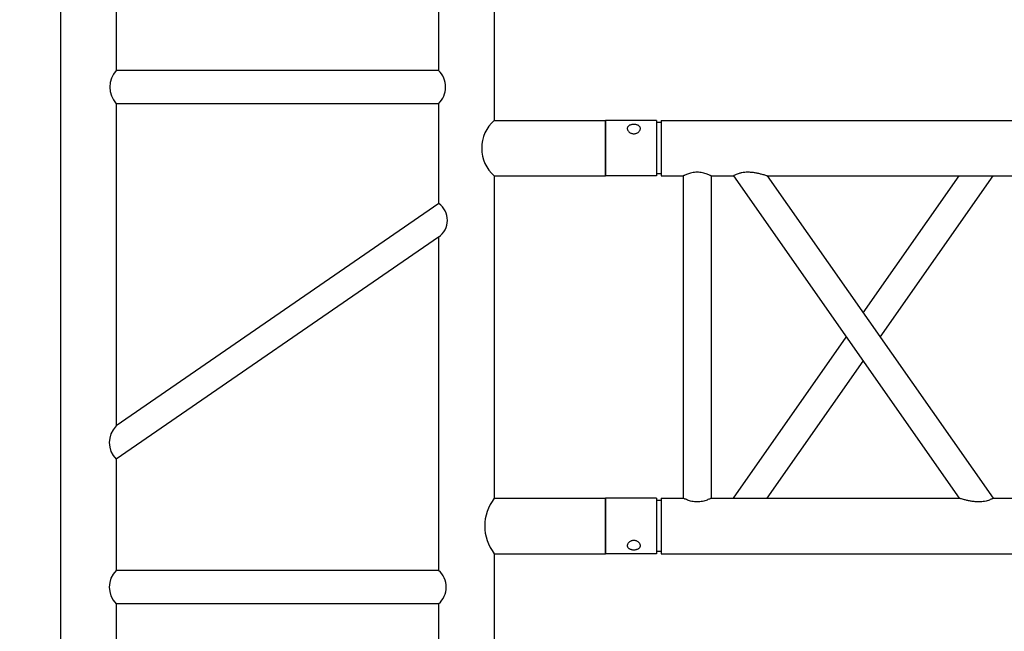
# Model space of a CAD drawing. Units: millimetres. Extents: x -825 to 6692, y 555 to 6949.
# Drawn here: x 1864 to 1953, y 6006 to 6062 of the extents above; entities that cross this region are included whole.
import ezdxf

# ---------------------------------------------------------------- set-up
doc = ezdxf.new("R2010")
doc.units = ezdxf.units.MM
doc.layers.add('GT大劇院_TRUSS_後舞台 Rear Stage Truss', color=4, linetype='Continuous')
doc.layers.add('GT大劇院_工作廊道_後舞台6樓 Gallery Rear Stage 6F', color=252, linetype='Continuous')

# ---------------------------------------------------------------- blocks, each defined once
blk = doc.blocks.new('GT大劇院_上舞台空間6F工作廊道')
at = {"layer": 'GT大劇院_工作廊道_後舞台6樓 Gallery Rear Stage 6F'}
h = blk.add_hatch(dxfattribs=at)
h.set_pattern_fill('GRATE', color=256, scale=10)
h.set_pattern_definition([(0, (-0.0001, 2752.443), (0, 7.9375), []), (90, (-0.0001, 2752.443), (-31.75, 2e-15), [])])
h.paths.add_polyline_path([(-1152.12, 2311.5), (-1225, 2311.5), (-1225, 2181.5), (1225, 2181.5), (1225, 2311.5), (1129, 2311.5), (1129, 3417.5), (1215, 3417.5), (1215, 3517.5), (1130, 3517.5), (1130, 3477.5), (-1130, 3477.5), (-1130, 3517.5), (-1215, 3517.5), (-1215, 3417.5), (-1153.008, 3417.5)])
h.paths.add_polyline_path([(-1023, 3417.5), (999, 3417.5), (999, 2311.5), (-1023, 2311.5)], flags=16)
h.paths.add_polyline_path([(-1013, 3407.5), (989, 3407.5), (989, 2321.5), (-1013, 2321.5)], flags=0)
blk = doc.blocks.new('GT大劇院_39cm truss_3m')
at = {"extrusion": (0, 1, -2.22045e-16)}
for p, q in [((0, 50), (0, 2950)), ((0, 50), (0, 2950)), ((390, 50), (390, 2950)), ((390, 50), (390, 2950)), ((50, 145.52), (50, 571.75)), ((50, 145.52), (50, 571.75)), ((340, 348.64), (340, 368.64)), ((340, 348.64), (340, 368.64)), ((195, 247.08), (50, 348.64)), ((50, 145.52), (340, 348.64)), ((195, 247.08), (50, 348.64)), ((50, 145.52), (340, 348.64)), ((173.21, 231.82), (50, 318.11)), ((50, 115), (340, 318.11)), ((173.21, 231.82), (50, 318.11)), ((50, 115), (340, 318.11)), ((340, 95), (340, 318.11)), ((340, 95), (340, 318.11)), ((340, 145.52), (216.79, 231.82)), ((340, 145.52), (216.79, 231.82)), ((340, 115), (195, 216.56)), ((340, 115), (195, 216.56)), ((50, 115), (50, 115)), ((50, 95), (50, 115)), ((50, 115), (50, 115)), ((50, 95), (50, 115)), ((340, 115), (340, 115)), ((340, 115), (340, 115)), ((50, 95), (340, 95)), ((50, 95), (340, 95)), ((50, 70), (340, 70)), ((50, 50), (50, 70)), ((50, 70), (340, 70)), ((50, 50), (50, 70)), ((340, 50), (340, 70)), ((340, 50), (340, 70)), ((0, 50), (50, 50)), ((0, 50), (50, 50)), ((0, 46), (50, 46)), ((0, 46), (0, 0)), ((0, 46), (50, 46)), ((0, 46), (0, 0)), ((2, 50), (2, 46)), ((2, 50), (2, 46)), ((48, 50), (48, 46)), ((48, 50), (48, 46)), ((50, 46), (50, 0)), ((50, 46), (50, 0)), ((340, 50), (390, 50)), ((340, 50), (390, 50)), ((340, 46), (347.32, 46)), ((340, 46), (340, 0)), ((340, 46), (347.32, 46)), ((340, 46), (340, 0)), ((342, 50), (342, 46)), ((342, 50), (342, 46)), ((347.32, 46), (390, 46)), ((347.32, 46), (390, 46)), ((388, 50), (388, 46)), ((388, 50), (388, 46)), ((390, 46), (390, 0)), ((390, 46), (390, 0)), ((50, 0), (0, 0)), ((50, 0), (0, 0)), ((347.32, 0), (340, 0)), ((347.32, 0), (340, 0)), ((390, 0), (347.32, 0)), ((390, 0), (347.32, 0))]:
    blk.add_line(p, q, dxfattribs=at)
for points, knots in [([(340, 348.64), (340, 348.64), (340.04, 348.57), (340.2, 348.29), (340.31, 348.08), (340.62, 347.51), (340.8, 347.15), (341.19, 346.31), (341.41, 345.82), (341.84, 344.72), (342.08, 344.07), (342.51, 342.61), (342.71, 341.81), (343.03, 340.13), (343.16, 339.25), (343.31, 337.48), (343.35, 336.58), (343.35, 334.61), (343.29, 333.47), (343.08, 331.18), (342.92, 330.04), (342.54, 327.81), (342.32, 326.73), (341.87, 324.7), (341.63, 323.74), (341.23, 322.25), (341.06, 321.62), (340.73, 320.47), (340.57, 319.95), (340.3, 319.07), (340.19, 318.72), (340.04, 318.24), (340, 318.11), (340, 318.11)], [19.778795, 19.778795, 19.778795, 19.778795, 22.143262, 22.143262, 24.507729, 24.507729, 26.872196, 26.872196, 29.236663, 29.236663, 31.816895, 31.816895, 34.397127, 34.397127, 36.977359, 36.977359, 39.55759, 39.55759, 42.883507, 42.883507, 46.209424, 46.209424, 49.535341, 49.535341, 52.861258, 52.861258, 55.288259, 55.288259, 57.71526, 57.71526, 60.142261, 60.142261, 62.569262, 62.569262, 62.569262, 62.569262]), ([(340, 348.64), (340, 348.64), (340.04, 348.57), (340.2, 348.29), (340.31, 348.08), (340.62, 347.51), (340.8, 347.15), (341.19, 346.31), (341.41, 345.82), (341.84, 344.72), (342.08, 344.07), (342.51, 342.61), (342.71, 341.81), (343.03, 340.13), (343.16, 339.25), (343.31, 337.48), (343.35, 336.58), (343.35, 334.61), (343.29, 333.47), (343.08, 331.18), (342.92, 330.04), (342.54, 327.81), (342.32, 326.73), (341.87, 324.7), (341.63, 323.74), (341.23, 322.25), (341.06, 321.62), (340.73, 320.47), (340.57, 319.95), (340.3, 319.07), (340.19, 318.72), (340.04, 318.24), (340, 318.11), (340, 318.11)], [19.778795, 19.778795, 19.778795, 19.778795, 22.143262, 22.143262, 24.507729, 24.507729, 26.872196, 26.872196, 29.236663, 29.236663, 31.816895, 31.816895, 34.397127, 34.397127, 36.977359, 36.977359, 39.55759, 39.55759, 42.883507, 42.883507, 46.209424, 46.209424, 49.535341, 49.535341, 52.861258, 52.861258, 55.288259, 55.288259, 57.71526, 57.71526, 60.142261, 60.142261, 62.569262, 62.569262, 62.569262, 62.569262]), ([(50, 145.52), (50, 145.52), (49.96, 145.4), (49.81, 144.92), (49.7, 144.57), (49.43, 143.69), (49.27, 143.16), (48.94, 142.01), (48.77, 141.39), (48.37, 139.9), (48.13, 138.94), (47.68, 136.9), (47.46, 135.82), (47.08, 133.6), (46.92, 132.45), (46.71, 130.17), (46.65, 129.02), (46.65, 127.05), (46.69, 126.15), (46.85, 124.36), (46.97, 123.47), (47.22, 122.2), (47.31, 121.79), (47.51, 121), (47.61, 120.62), (47.94, 119.52), (48.18, 118.86), (48.61, 117.77), (48.82, 117.29), (49.21, 116.46), (49.39, 116.11), (49.69, 115.55), (49.81, 115.34), (49.96, 115.08), (49.99, 115.01), (50, 115)], [108.59361, 108.59361, 108.59361, 108.59361, 111.020611, 111.020611, 113.447612, 113.447612, 115.874613, 115.874613, 118.301614, 118.301614, 121.627531, 121.627531, 124.953448, 124.953448, 128.279365, 128.279365, 131.605282, 131.605282, 134.205813, 134.205813, 136.806344, 136.806344, 138.10661, 138.10661, 139.406875, 139.406875, 142.007407, 142.007407, 144.3517, 144.3517, 146.695993, 146.695993, 149.040286, 149.040286, 151.185182, 151.185182, 151.185182, 151.185182]), ([(50, 145.52), (50, 145.52), (49.96, 145.4), (49.81, 144.92), (49.7, 144.57), (49.43, 143.69), (49.27, 143.16), (48.94, 142.01), (48.77, 141.39), (48.37, 139.9), (48.13, 138.94), (47.68, 136.9), (47.46, 135.82), (47.08, 133.6), (46.92, 132.45), (46.71, 130.17), (46.65, 129.02), (46.65, 127.05), (46.69, 126.15), (46.85, 124.36), (46.97, 123.47), (47.22, 122.2), (47.31, 121.79), (47.51, 121), (47.61, 120.62), (47.94, 119.52), (48.18, 118.86), (48.61, 117.77), (48.82, 117.29), (49.21, 116.46), (49.39, 116.11), (49.69, 115.55), (49.81, 115.34), (49.96, 115.08), (49.99, 115.01), (50, 115)], [108.59361, 108.59361, 108.59361, 108.59361, 111.020611, 111.020611, 113.447612, 113.447612, 115.874613, 115.874613, 118.301614, 118.301614, 121.627531, 121.627531, 124.953448, 124.953448, 128.279365, 128.279365, 131.605282, 131.605282, 134.205813, 134.205813, 136.806344, 136.806344, 138.10661, 138.10661, 139.406875, 139.406875, 142.007407, 142.007407, 144.3517, 144.3517, 146.695993, 146.695993, 149.040286, 149.040286, 151.185182, 151.185182, 151.185182, 151.185182]), ([(50, 95), (50, 95), (49.96, 94.92), (49.8, 94.6), (49.68, 94.35), (49.38, 93.71), (49.2, 93.31), (48.8, 92.4), (48.59, 91.89), (48.18, 90.79), (47.96, 90.17), (47.55, 88.82), (47.35, 88.09), (47.01, 86.56), (46.88, 85.75), (46.7, 84.13), (46.65, 83.3), (46.65, 81.7), (46.7, 80.87), (46.88, 79.25), (47.01, 78.44), (47.35, 76.91), (47.55, 76.18), (47.96, 74.83), (48.18, 74.21), (48.59, 73.11), (48.8, 72.6), (49.2, 71.69), (49.38, 71.29), (49.68, 70.65), (49.8, 70.4), (49.96, 70.08), (50, 70), (50, 70)], [19.219528, 19.219528, 19.219528, 19.219528, 21.61869, 21.61869, 24.017851, 24.017851, 26.417013, 26.417013, 28.816175, 28.816175, 31.221895, 31.221895, 33.627615, 33.627615, 36.033335, 36.033335, 38.439055, 38.439055, 40.844775, 40.844775, 43.250495, 43.250495, 45.656215, 45.656215, 48.061935, 48.061935, 50.461097, 50.461097, 52.860259, 52.860259, 55.259421, 55.259421, 57.658583, 57.658583, 57.658583, 57.658583]), ([(50, 95), (50, 95), (49.96, 94.92), (49.8, 94.6), (49.68, 94.35), (49.38, 93.71), (49.2, 93.31), (48.8, 92.4), (48.59, 91.89), (48.18, 90.79), (47.96, 90.17), (47.55, 88.82), (47.35, 88.09), (47.01, 86.56), (46.88, 85.75), (46.7, 84.13), (46.65, 83.3), (46.65, 81.7), (46.7, 80.87), (46.88, 79.25), (47.01, 78.44), (47.35, 76.91), (47.55, 76.18), (47.96, 74.83), (48.18, 74.21), (48.59, 73.11), (48.8, 72.6), (49.2, 71.69), (49.38, 71.29), (49.68, 70.65), (49.8, 70.4), (49.96, 70.08), (50, 70), (50, 70)], [19.219528, 19.219528, 19.219528, 19.219528, 21.61869, 21.61869, 24.017851, 24.017851, 26.417013, 26.417013, 28.816175, 28.816175, 31.221895, 31.221895, 33.627615, 33.627615, 36.033335, 36.033335, 38.439055, 38.439055, 40.844775, 40.844775, 43.250495, 43.250495, 45.656215, 45.656215, 48.061935, 48.061935, 50.461097, 50.461097, 52.860259, 52.860259, 55.259421, 55.259421, 57.658583, 57.658583, 57.658583, 57.658583]), ([(340, 95), (340, 95), (340.04, 94.92), (340.2, 94.6), (340.32, 94.35), (340.62, 93.71), (340.8, 93.31), (341.2, 92.4), (341.41, 91.89), (341.82, 90.79), (342.04, 90.17), (342.45, 88.82), (342.65, 88.09), (342.99, 86.56), (343.12, 85.75), (343.3, 84.13), (343.35, 83.3), (343.35, 81.7), (343.3, 80.87), (343.12, 79.25), (342.99, 78.44), (342.65, 76.91), (342.45, 76.18), (342.04, 74.83), (341.82, 74.21), (341.41, 73.11), (341.2, 72.6), (340.8, 71.69), (340.62, 71.29), (340.32, 70.65), (340.2, 70.4), (340.04, 70.08), (340, 70), (340, 70)], [19.219528, 19.219528, 19.219528, 19.219528, 21.61869, 21.61869, 24.017851, 24.017851, 26.417013, 26.417013, 28.816175, 28.816175, 31.221895, 31.221895, 33.627615, 33.627615, 36.033335, 36.033335, 38.439055, 38.439055, 40.844775, 40.844775, 43.250495, 43.250495, 45.656215, 45.656215, 48.061935, 48.061935, 50.461097, 50.461097, 52.860259, 52.860259, 55.259421, 55.259421, 57.658583, 57.658583, 57.658583, 57.658583]), ([(340, 95), (340, 95), (340.04, 94.92), (340.2, 94.6), (340.32, 94.35), (340.62, 93.71), (340.8, 93.31), (341.2, 92.4), (341.41, 91.89), (341.82, 90.79), (342.04, 90.17), (342.45, 88.82), (342.65, 88.09), (342.99, 86.56), (343.12, 85.75), (343.3, 84.13), (343.35, 83.3), (343.35, 81.7), (343.3, 80.87), (343.12, 79.25), (342.99, 78.44), (342.65, 76.91), (342.45, 76.18), (342.04, 74.83), (341.82, 74.21), (341.41, 73.11), (341.2, 72.6), (340.8, 71.69), (340.62, 71.29), (340.32, 70.65), (340.2, 70.4), (340.04, 70.08), (340, 70), (340, 70)], [19.219528, 19.219528, 19.219528, 19.219528, 21.61869, 21.61869, 24.017851, 24.017851, 26.417013, 26.417013, 28.816175, 28.816175, 31.221895, 31.221895, 33.627615, 33.627615, 36.033335, 36.033335, 38.439055, 38.439055, 40.844775, 40.844775, 43.250495, 43.250495, 45.656215, 45.656215, 48.061935, 48.061935, 50.461097, 50.461097, 52.860259, 52.860259, 55.259421, 55.259421, 57.658583, 57.658583, 57.658583, 57.658583]), ([(12, 25.5), (12, 25.13), (11.97, 24.74), (11.84, 23.98), (11.74, 23.6), (11.48, 22.87), (11.32, 22.52), (10.95, 21.87), (10.75, 21.58), (10.31, 21.05), (10.07, 20.81), (9.55, 20.37), (9.28, 20.18), (8.72, 19.88), (8.43, 19.77), (7.86, 19.62), (7.59, 19.58), (7.06, 19.58), (6.79, 19.62), (6.28, 19.77), (6.03, 19.88), (5.56, 20.18), (5.34, 20.37), (4.94, 20.81), (4.77, 21.05), (4.46, 21.58), (4.32, 21.87), (4.07, 22.52), (3.97, 22.87), (3.8, 23.6), (3.74, 23.98), (3.66, 24.74), (3.64, 25.13), (3.64, 25.87), (3.66, 26.26), (3.74, 27.02), (3.8, 27.4), (3.97, 28.13), (4.07, 28.48), (4.32, 29.13), (4.46, 29.42), (4.77, 29.95), (4.94, 30.19), (5.34, 30.63), (5.56, 30.82), (6.03, 31.12), (6.28, 31.23), (6.79, 31.38), (7.06, 31.42), (7.59, 31.42), (7.86, 31.38), (8.43, 31.23), (8.72, 31.12), (9.28, 30.82), (9.55, 30.63), (10.07, 30.19), (10.31, 29.95), (10.75, 29.42), (10.95, 29.13), (11.32, 28.48), (11.48, 28.13), (11.74, 27.4), (11.84, 27.02), (11.97, 26.26), (12, 25.87), (12, 25.5)], [0, 0, 0, 0, 1.118803, 1.118803, 2.237606, 2.237606, 3.356409, 3.356409, 4.475212, 4.475212, 5.594209, 5.594209, 6.713207, 6.713207, 7.832205, 7.832205, 8.951203, 8.951203, 10.0702, 10.0702, 11.189198, 11.189198, 12.308196, 12.308196, 13.427194, 13.427194, 14.545997, 14.545997, 15.664799, 15.664799, 16.783602, 16.783602, 17.902405, 17.902405, 19.021208, 19.021208, 20.140011, 20.140011, 21.258814, 21.258814, 22.377617, 22.377617, 23.496615, 23.496615, 24.615613, 24.615613, 25.73461, 25.73461, 26.853608, 26.853608, 27.972606, 27.972606, 29.091604, 29.091604, 30.210601, 30.210601, 31.329599, 31.329599, 32.448402, 32.448402, 33.567205, 33.567205, 34.686008, 34.686008, 35.804811, 35.804811, 35.804811, 35.804811]), ([(12, 25.5), (12, 25.13), (11.97, 24.74), (11.84, 23.98), (11.74, 23.6), (11.48, 22.87), (11.32, 22.52), (10.95, 21.87), (10.75, 21.58), (10.31, 21.05), (10.07, 20.81), (9.55, 20.37), (9.28, 20.18), (8.72, 19.88), (8.43, 19.77), (7.86, 19.62), (7.59, 19.58), (7.06, 19.58), (6.79, 19.62), (6.28, 19.77), (6.03, 19.88), (5.56, 20.18), (5.34, 20.37), (4.94, 20.81), (4.77, 21.05), (4.46, 21.58), (4.32, 21.87), (4.07, 22.52), (3.97, 22.87), (3.8, 23.6), (3.74, 23.98), (3.66, 24.74), (3.64, 25.13), (3.64, 25.87), (3.66, 26.26), (3.74, 27.02), (3.8, 27.4), (3.97, 28.13), (4.07, 28.48), (4.32, 29.13), (4.46, 29.42), (4.77, 29.95), (4.94, 30.19), (5.34, 30.63), (5.56, 30.82), (6.03, 31.12), (6.28, 31.23), (6.79, 31.38), (7.06, 31.42), (7.59, 31.42), (7.86, 31.38), (8.43, 31.23), (8.72, 31.12), (9.28, 30.82), (9.55, 30.63), (10.07, 30.19), (10.31, 29.95), (10.75, 29.42), (10.95, 29.13), (11.32, 28.48), (11.48, 28.13), (11.74, 27.4), (11.84, 27.02), (11.97, 26.26), (12, 25.87), (12, 25.5)], [0, 0, 0, 0, 1.118803, 1.118803, 2.237606, 2.237606, 3.356409, 3.356409, 4.475212, 4.475212, 5.594209, 5.594209, 6.713207, 6.713207, 7.832205, 7.832205, 8.951203, 8.951203, 10.0702, 10.0702, 11.189198, 11.189198, 12.308196, 12.308196, 13.427194, 13.427194, 14.545997, 14.545997, 15.664799, 15.664799, 16.783602, 16.783602, 17.902405, 17.902405, 19.021208, 19.021208, 20.140011, 20.140011, 21.258814, 21.258814, 22.377617, 22.377617, 23.496615, 23.496615, 24.615613, 24.615613, 25.73461, 25.73461, 26.853608, 26.853608, 27.972606, 27.972606, 29.091604, 29.091604, 30.210601, 30.210601, 31.329599, 31.329599, 32.448402, 32.448402, 33.567205, 33.567205, 34.686008, 34.686008, 35.804811, 35.804811, 35.804811, 35.804811]), ([(386.36, 25.5), (386.36, 25.13), (386.34, 24.74), (386.26, 23.98), (386.2, 23.6), (386.03, 22.87), (385.93, 22.52), (385.68, 21.87), (385.54, 21.58), (385.23, 21.05), (385.06, 20.81), (384.66, 20.37), (384.44, 20.18), (383.97, 19.88), (383.72, 19.77), (383.21, 19.62), (382.94, 19.58), (382.41, 19.58), (382.14, 19.62), (381.57, 19.77), (381.28, 19.88), (380.72, 20.18), (380.45, 20.37), (379.93, 20.81), (379.69, 21.05), (379.25, 21.58), (379.05, 21.87), (378.68, 22.52), (378.52, 22.87), (378.26, 23.6), (378.16, 23.98), (378.03, 24.74), (378, 25.13), (378, 25.87), (378.03, 26.26), (378.16, 27.02), (378.26, 27.4), (378.52, 28.13), (378.68, 28.48), (379.05, 29.13), (379.25, 29.42), (379.69, 29.95), (379.93, 30.19), (380.45, 30.63), (380.72, 30.82), (381.28, 31.12), (381.57, 31.23), (382.14, 31.38), (382.41, 31.42), (382.94, 31.42), (383.21, 31.38), (383.72, 31.23), (383.97, 31.12), (384.44, 30.82), (384.66, 30.63), (385.06, 30.19), (385.23, 29.95), (385.54, 29.42), (385.68, 29.13), (385.93, 28.48), (386.03, 28.13), (386.2, 27.4), (386.26, 27.02), (386.34, 26.26), (386.36, 25.87), (386.36, 25.5)], [0, 0, 0, 0, 1.118803, 1.118803, 2.237606, 2.237606, 3.356409, 3.356409, 4.475212, 4.475212, 5.594209, 5.594209, 6.713207, 6.713207, 7.832205, 7.832205, 8.951203, 8.951203, 10.0702, 10.0702, 11.189198, 11.189198, 12.308196, 12.308196, 13.427194, 13.427194, 14.545997, 14.545997, 15.664799, 15.664799, 16.783602, 16.783602, 17.902405, 17.902405, 19.021208, 19.021208, 20.140011, 20.140011, 21.258814, 21.258814, 22.377617, 22.377617, 23.496615, 23.496615, 24.615613, 24.615613, 25.73461, 25.73461, 26.853608, 26.853608, 27.972606, 27.972606, 29.091604, 29.091604, 30.210601, 30.210601, 31.329599, 31.329599, 32.448402, 32.448402, 33.567205, 33.567205, 34.686008, 34.686008, 35.804811, 35.804811, 35.804811, 35.804811]), ([(386.36, 25.5), (386.36, 25.13), (386.34, 24.74), (386.26, 23.98), (386.2, 23.6), (386.03, 22.87), (385.93, 22.52), (385.68, 21.87), (385.54, 21.58), (385.23, 21.05), (385.06, 20.81), (384.66, 20.37), (384.44, 20.18), (383.97, 19.88), (383.72, 19.77), (383.21, 19.62), (382.94, 19.58), (382.41, 19.58), (382.14, 19.62), (381.57, 19.77), (381.28, 19.88), (380.72, 20.18), (380.45, 20.37), (379.93, 20.81), (379.69, 21.05), (379.25, 21.58), (379.05, 21.87), (378.68, 22.52), (378.52, 22.87), (378.26, 23.6), (378.16, 23.98), (378.03, 24.74), (378, 25.13), (378, 25.87), (378.03, 26.26), (378.16, 27.02), (378.26, 27.4), (378.52, 28.13), (378.68, 28.48), (379.05, 29.13), (379.25, 29.42), (379.69, 29.95), (379.93, 30.19), (380.45, 30.63), (380.72, 30.82), (381.28, 31.12), (381.57, 31.23), (382.14, 31.38), (382.41, 31.42), (382.94, 31.42), (383.21, 31.38), (383.72, 31.23), (383.97, 31.12), (384.44, 30.82), (384.66, 30.63), (385.06, 30.19), (385.23, 29.95), (385.54, 29.42), (385.68, 29.13), (385.93, 28.48), (386.03, 28.13), (386.2, 27.4), (386.26, 27.02), (386.34, 26.26), (386.36, 25.87), (386.36, 25.5)], [0, 0, 0, 0, 1.118803, 1.118803, 2.237606, 2.237606, 3.356409, 3.356409, 4.475212, 4.475212, 5.594209, 5.594209, 6.713207, 6.713207, 7.832205, 7.832205, 8.951203, 8.951203, 10.0702, 10.0702, 11.189198, 11.189198, 12.308196, 12.308196, 13.427194, 13.427194, 14.545997, 14.545997, 15.664799, 15.664799, 16.783602, 16.783602, 17.902405, 17.902405, 19.021208, 19.021208, 20.140011, 20.140011, 21.258814, 21.258814, 22.377617, 22.377617, 23.496615, 23.496615, 24.615613, 24.615613, 25.73461, 25.73461, 26.853608, 26.853608, 27.972606, 27.972606, 29.091604, 29.091604, 30.210601, 30.210601, 31.329599, 31.329599, 32.448402, 32.448402, 33.567205, 33.567205, 34.686008, 34.686008, 35.804811, 35.804811, 35.804811, 35.804811])]:
    blk.add_open_spline(points, degree=3, knots=knots)
blk = doc.blocks.new('GT大劇院_39cm truss_T字連接件')
for p, q in [((-34, 60), (-39, 60)), ((-39, 49.5), (-39, 60)), ((-34, 54), (-34, 60)), ((0, 60), (-5, 60)), ((-5, 54), (-5, 60)), ((0, 0), (0, 60)), ((-34, 54), (-5, 54)), ((-34, 51), (-5, 51)), ((-34, 21), (-34, 51)), ((-5, 41), (-5, 51)), ((-39, 49.5), (-49, 49.5)), ((-49, 44.5), (-49, 49.5)), ((-39, 44.5), (-49, 44.5)), ((-39, 15.5), (-39, 44.5)), ((-34, 21), (-5, 41)), ((-34.011, 17.992), (-5, 38)), ((-5, 9), (-5, 38)), ((-34, 9), (-34, 18)), ((-39, 15.5), (-49, 15.5)), ((-49, 10.5), (-49, 15.5)), ((-39, 10.5), (-49, 10.5)), ((-39, 0), (-39, 10.5)), ((-34, 9), (-5, 9)), ((-34, 0), (-34, 6)), ((-34, 6), (-5, 6)), ((-5, 0), (-5, 6)), ((-34, 0), (-39, 0)), ((0, 0), (-5, 0))]:
    blk.add_line(p, q)
for centre, radius, start, end in [((-32.713, 52.5), 1.977, 130.63448, 229.36552), ((-6.522, 52.5), 2.137, 315.41584, 44.58416), ((-42.218, 47), 4.075, 322.15933, 37.84067), ((-6.531, 39.5), 2.144, 315.59304, 44.40696), ((-32.955, 19.492), 1.834, 124.7262, 234.85484), ((-41.209, 13), 3.336, 311.46496, 48.53504), ((-32.52, 7.5), 2.107, 134.6192, 225.3808), ((-6.69, 7.5), 2.26, 318.40706, 41.59294)]:
    blk.add_arc(centre, radius, start, end)
at = {"layer": 'GT大劇院_TRUSS_後舞台 Rear Stage Truss'}
for p, q in [((-34, 60), (-39, 60)), ((-39, 49.5), (-39, 60)), ((-34, 54), (-34, 60)), ((0, 60), (-5, 60)), ((-5, 54), (-5, 60)), ((0, 0), (0, 60)), ((-34, 54), (-5, 54)), ((-34, 51), (-5, 51)), ((-34, 21), (-34, 51)), ((-5, 41), (-5, 51)), ((-39, 49.5), (-49, 49.5)), ((-49, 44.5), (-49, 49.5)), ((-39, 44.5), (-49, 44.5)), ((-39, 15.5), (-39, 44.5)), ((-34, 21), (-5, 41)), ((-34.011, 17.992), (-5, 38)), ((-5, 9), (-5, 38)), ((-34, 9), (-34, 18)), ((-39, 15.5), (-49, 15.5)), ((-49, 10.5), (-49, 15.5)), ((-39, 10.5), (-49, 10.5)), ((-39, 0), (-39, 10.5)), ((-34, 9), (-5, 9)), ((-34, 0), (-34, 6)), ((-34, 6), (-5, 6)), ((-5, 0), (-5, 6)), ((-34, 0), (-39, 0)), ((0, 0), (-5, 0))]:
    blk.add_line(p, q, dxfattribs=at)
for centre, radius, start, end in [((-32.713, 52.5), 1.977, 130.63448, 229.36552), ((-6.522, 52.5), 2.137, 315.41584, 44.58416), ((-42.218, 47), 4.075, 322.15933, 37.84067), ((-6.531, 39.5), 2.144, 315.59304, 44.40696), ((-32.955, 19.492), 1.834, 124.7262, 234.85484), ((-41.209, 13), 3.336, 311.46496, 48.53504), ((-32.52, 7.5), 2.107, 134.6192, 225.3808), ((-6.69, 7.5), 2.26, 318.40706, 41.59294)]:
    blk.add_arc(centre, radius, start, end, dxfattribs=at)
blk = doc.blocks.new('GT大劇院_上舞台空間TRUSS(平面)')
at = {"rotation": 180}
blk.add_blockref('GT大劇院_39cm truss_T字連接件', (-912, 2665.5), dxfattribs=at)
at = {"xscale": 0.1, "yscale": 0.1, "zscale": 0.1, "rotation": 270}
blk.add_blockref('GT大劇院_39cm truss_3m', (-863, 2655), dxfattribs=at)
at = {"layer": 'GT大劇院_TRUSS_後舞台 Rear Stage Truss', "rotation": 180}
blk.add_blockref('GT大劇院_39cm truss_T字連接件', (-912, 2665.5), dxfattribs=at)
at = {"layer": 'GT大劇院_TRUSS_後舞台 Rear Stage Truss', "xscale": 0.1, "yscale": 0.1, "zscale": 0.1, "rotation": 270}
blk.add_blockref('GT大劇院_39cm truss_3m', (-863, 2655), dxfattribs=at)

msp = doc.modelspace()

# ---------------------------------------------------------------- block references
at = {"layer": 'GT大劇院_TRUSS_後舞台 Rear Stage Truss'}
msp.add_blockref('GT大劇院_上舞台空間TRUSS(平面)', (2780.003, 3397.454), dxfattribs=at)
at = {"layer": 'GT大劇院_工作廊道_後舞台6樓 Gallery Rear Stage 6F'}
msp.add_blockref('GT大劇院_上舞台空間6F工作廊道', (2780.003, 3397.454), dxfattribs=at)

doc.saveas('drawing.dxf')
